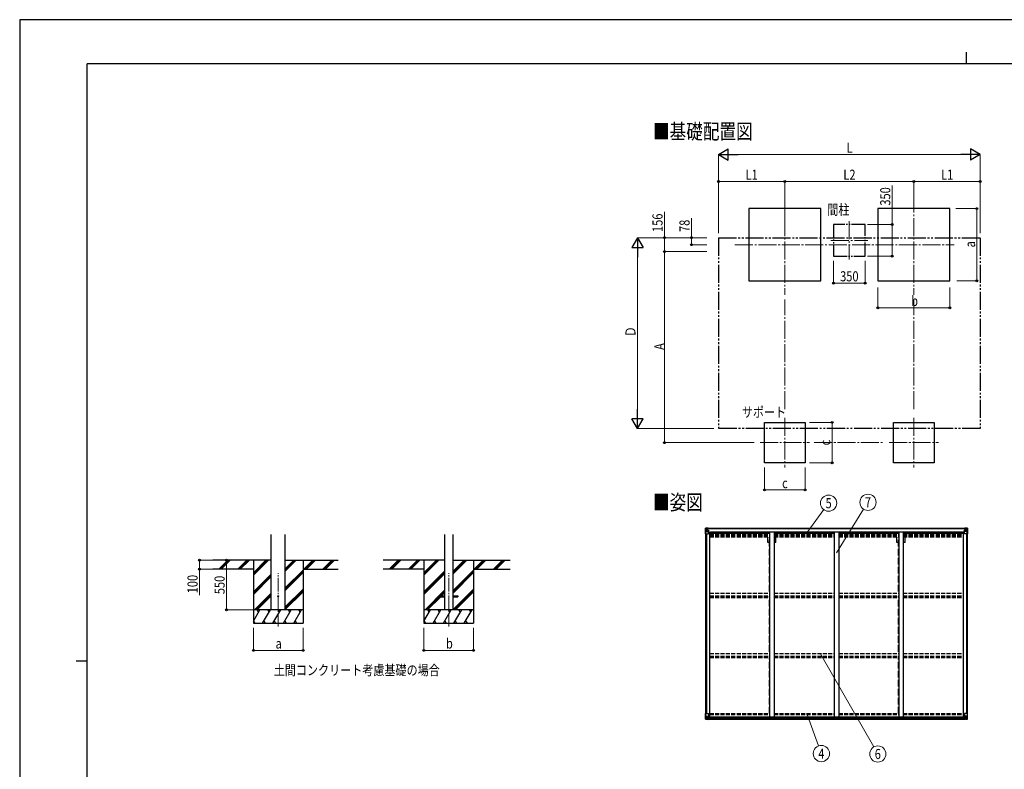
# Model space of a CAD drawing. Units: millimetres. Extents: x 0 to 21025, y 0 to 14850.
# Drawn here: x 0 to 10925, y 6534 to 14850 of the extents above; entities that cross this region are included whole.
import ezdxf
from ezdxf.enums import TextEntityAlignment as Align

# ---------------------------------------------------------------- set-up
doc = ezdxf.new("R2010")
doc.units = ezdxf.units.MM
for name, pattern in [('YCENTER_1', [13, 10, -1, 1, -1]), ('YDIVIDE_1', [15, 10, -1, 1, -1, 1, -1]), ('YHIDDEN_1', [4, 3, -1])]:
    doc.linetypes.add(name, pattern=pattern)
for name, color, linetype, lineweight in [('USER1', 3, 'Continuous', 13), ('YKK_12', 2, 'Continuous', 13), ('YKK_13', 4, 'Continuous', 30), ('YKK_A1', 4, 'Continuous', 30), ('YKK_D', 6, 'Continuous', 13), ('YKK_ZWAK', 7, 'Continuous', 30)]:
    doc.layers.add(name, color=color, linetype=linetype, lineweight=lineweight)
doc.styles.add('text-b', font='extslim2.shx', dxfattribs={"width": 0.8, "bigfont": 'extfont2.shx'})

msp = doc.modelspace()

# ---------------------------------------------------------------- linework, layer by layer
at = {"layer": 'YKK_12', "linetype": 'YCENTER_1', "ltscale": 20}
for p, q in [((8489, 12910), (8489, 11799)), ((9921, 12910), (9921, 11799)), ((9205, 12614), (9205, 12191)), ((7936, 12354), (10367, 12354)), ((9001, 12402), (9409, 12402)), ((8489, 10433), (8489, 9883)), ((9921, 10433), (9921, 9883)), ((8214, 10158), (8764, 10158)), ((9646, 10158), (10196, 10158))]:
    msp.add_line(p, q, dxfattribs=at)
at = {"layer": 'YKK_12', "linetype": 'YCENTER_1', "ltscale": 15}
for p, q in [((2869, 8117), (2869, 8709)), ((4760, 8117), (4761, 8709))]:
    msp.add_line(p, q, dxfattribs=at)
at = {"layer": 'YKK_13'}
for p, q in [((7608, 9208), (7608, 9148)), ((7608, 9208), (7608, 9208)), ((7609, 9209), (7618, 9210)), ((7609, 9209), (7609, 9209)), ((7609, 9209), (7609, 9209)), ((7618, 9210), (7610, 9209)), ((7611, 9208), (7611, 9208)), ((7611, 9148), (7611, 9208)), ((7611, 9175), (7616, 9187)), ((7615, 9205), (7612, 9209)), ((7616, 9201), (7618, 9201)), ((7616, 9188), (7616, 9201)), ((7618, 9188), (7616, 9188)), ((7618, 9210), (7630, 9211)), ((7630, 9211), (7618, 9210)), ((7618, 9201), (7630, 9201)), ((7618, 9188), (7630, 9188)), ((7618, 9188), (7618, 9188)), ((7621, 9195), (7621, 9196)), ((7621, 9196), (7622, 9196)), ((7622, 9195), (7621, 9195)), ((7623, 9197), (7623, 9198)), ((7623, 9198), (7624, 9198)), ((7623, 9193), (7623, 9194)), ((7624, 9193), (7623, 9193)), ((7624, 9198), (7624, 9197)), ((7624, 9196), (7625, 9196)), ((7625, 9195), (7624, 9195)), ((7624, 9194), (7624, 9193)), ((7625, 9196), (7625, 9195)), ((7629, 9201), (7630, 9201)), ((7637, 9211), (7630, 9211)), ((7630, 9185), (7630, 9211)), ((7630, 9210), (7637, 9210)), ((7632, 9205), (7630, 9205)), ((7632, 9201), (7630, 9201)), ((7632, 9188), (7630, 9188)), ((7641, 9182), (7631, 9184)), ((7631, 9184), (7641, 9183)), ((7631, 9184), (7631, 9184)), ((7637, 9210), (7632, 9210)), ((7632, 9210), (7632, 9184)), ((7637, 9209), (7632, 9209)), ((7640, 9206), (7632, 9206)), ((7632, 9206), (7632, 9204)), ((7640, 9206), (7632, 9206)), ((7632, 9205), (7632, 9205)), ((7632, 9205), (7640, 9205)), ((7632, 9204), (7632, 9204)), ((7632, 9204), (7632, 9204)), ((7647, 9204), (7632, 9204)), ((7632, 9204), (7632, 9204)), ((7642, 9204), (7632, 9204)), ((7632, 9203), (7636, 9203)), ((7636, 9200), (7632, 9200)), ((7636, 9191), (7632, 9191)), ((7636, 9184), (7636, 9204)), ((7637, 9210), (7637, 9211)), ((7637, 9210), (7637, 9210)), ((7637, 9210), (7637, 9209)), ((7637, 9209), (7637, 9208)), ((7640, 9205), (7640, 9206)), ((7641, 9183), (7641, 9182)), ((7642, 9209), (7644, 9208)), ((7642, 9209), (7642, 9208)), ((7642, 9209), (7642, 9209)), ((7642, 9205), (7647, 9205)), ((7642, 9204), (7642, 9205)), ((7642, 9204), (7642, 9204)), ((7642, 9204), (7648, 9204)), ((7642, 9183), (7646, 9183)), ((7642, 9149), (7642, 9182)), ((7646, 9181), (7642, 9181)), ((7646, 9183), (7646, 9181)), ((7647, 9183), (7646, 9183)), ((7646, 9181), (7647, 9181)), ((7647, 9206), (7647, 9205)), ((7647, 9205), (7648, 9205)), ((7647, 9166), (7647, 9183)), ((7648, 9205), (7648, 9206)), ((7648, 9205), (7648, 9204)), ((7648, 9204), (7648, 9204)), ((10476, 9205), (10476, 9206)), ((10477, 9205), (10476, 9205)), ((10476, 9205), (10476, 9204)), ((10482, 9204), (10476, 9204)), ((10476, 9204), (10476, 9204)), ((10477, 9206), (10477, 9205)), ((10482, 9205), (10477, 9205)), ((10477, 9204), (10492, 9204)), ((10478, 9183), (10479, 9183)), ((10478, 9166), (10478, 9183)), ((10479, 9181), (10478, 9181)), ((10479, 9183), (10479, 9181)), ((10483, 9183), (10479, 9183)), ((10479, 9181), (10482, 9181)), ((10482, 9209), (10481, 9208)), ((10482, 9209), (10483, 9209)), ((10482, 9204), (10482, 9205)), ((10482, 9204), (10492, 9204)), ((10482, 9204), (10482, 9204)), ((10482, 9149), (10482, 9182)), ((10483, 9209), (10483, 9208)), ((10483, 9182), (10493, 9184)), ((10493, 9184), (10483, 9183)), ((10483, 9183), (10483, 9182)), ((10484, 9205), (10484, 9206)), ((10484, 9206), (10492, 9206)), ((10484, 9206), (10492, 9206)), ((10492, 9205), (10484, 9205)), ((10488, 9211), (10494, 9211)), ((10488, 9210), (10488, 9211)), ((10494, 9210), (10488, 9210)), ((10488, 9210), (10488, 9210)), ((10488, 9210), (10493, 9210)), ((10488, 9210), (10488, 9209)), ((10488, 9209), (10493, 9209)), ((10488, 9209), (10488, 9208)), ((10489, 9184), (10489, 9204)), ((10492, 9203), (10489, 9203)), ((10489, 9200), (10493, 9200)), ((10489, 9191), (10493, 9191)), ((10492, 9206), (10492, 9204)), ((10492, 9205), (10493, 9205)), ((10492, 9204), (10492, 9204)), ((10492, 9204), (10492, 9204)), ((10492, 9204), (10492, 9204)), ((10493, 9210), (10493, 9184)), ((10493, 9205), (10494, 9205)), ((10493, 9201), (10494, 9201)), ((10493, 9188), (10494, 9188)), ((10493, 9184), (10493, 9184)), ((10494, 9185), (10494, 9211)), ((10506, 9210), (10494, 9211)), ((10494, 9211), (10506, 9210)), ((10495, 9201), (10494, 9201)), ((10506, 9201), (10494, 9201)), ((10506, 9188), (10494, 9188)), ((10500, 9196), (10499, 9196)), ((10499, 9196), (10499, 9195)), ((10499, 9195), (10500, 9195)), ((10502, 9198), (10501, 9198)), ((10501, 9198), (10501, 9197)), ((10501, 9194), (10501, 9193)), ((10501, 9193), (10502, 9193)), ((10502, 9197), (10502, 9198)), ((10503, 9196), (10502, 9196)), ((10502, 9195), (10503, 9195)), ((10502, 9193), (10502, 9194)), ((10503, 9195), (10503, 9196)), ((10515, 9209), (10506, 9210)), ((10506, 9210), (10514, 9209)), ((10508, 9201), (10506, 9201)), ((10506, 9188), (10506, 9188)), ((10506, 9188), (10508, 9188)), ((10508, 9188), (10508, 9201)), ((10509, 9205), (10512, 9209)), ((10513, 9175), (10509, 9187)), ((10513, 9208), (10513, 9208)), ((10513, 9148), (10513, 9208)), ((10515, 9209), (10515, 9209)), ((10515, 9209), (10515, 9209)), ((10516, 9208), (10516, 9148)), ((10516, 9208), (10516, 9208)), ((7608, 9148), (7611, 9148)), ((7611, 9175), (7618, 9174)), ((7611, 9148), (7641, 9148)), ((7618, 9174), (7642, 9174)), ((7647, 9171), (7642, 9171)), ((10478, 9171), (10482, 9171)), ((10506, 9174), (10482, 9174)), ((10513, 9148), (10483, 9148)), ((10513, 9175), (10506, 9174)), ((10516, 9148), (10513, 9148)), ((7608, 7152), (7641, 7152)), ((7608, 7091), (7608, 7152)), ((7611, 7152), (7611, 7091)), ((7611, 7125), (7618, 7125)), ((7611, 7125), (7616, 7113)), ((7618, 7112), (7616, 7111)), ((7616, 7111), (7616, 7098)), ((7618, 7125), (7642, 7125)), ((7618, 7112), (7618, 7112)), ((7630, 7112), (7618, 7112)), ((7621, 7103), (7621, 7104)), ((7621, 7104), (7622, 7104)), ((7622, 7103), (7621, 7103)), ((7623, 7106), (7624, 7106)), ((7623, 7105), (7623, 7106)), ((7623, 7101), (7623, 7102)), ((7624, 7101), (7623, 7101)), ((7624, 7106), (7624, 7105)), ((7624, 7104), (7625, 7104)), ((7625, 7103), (7624, 7103)), ((7624, 7102), (7624, 7101)), ((7625, 7104), (7625, 7103)), ((7630, 7115), (7637, 7115)), ((7630, 7115), (7630, 7089)), ((7641, 7117), (7631, 7116)), ((7631, 7116), (7631, 7115)), ((7634, 7115), (7641, 7117)), ((7637, 7115), (7646, 7115)), ((7641, 7117), (7641, 7117)), ((7642, 7151), (7642, 7118)), ((7647, 7115), (7647, 7094)), ((10478, 7115), (10478, 7094)), ((10488, 7115), (10479, 7115)), ((10482, 7151), (10482, 7118)), ((10506, 7125), (10482, 7125)), ((10516, 7152), (10483, 7152)), ((10483, 7117), (10493, 7116)), ((10491, 7115), (10483, 7117)), ((10483, 7117), (10483, 7117)), ((10494, 7115), (10488, 7115)), ((10493, 7116), (10493, 7115)), ((10494, 7115), (10494, 7089)), ((10494, 7112), (10506, 7112)), ((10500, 7104), (10499, 7104)), ((10499, 7104), (10499, 7103)), ((10499, 7103), (10500, 7103)), ((10502, 7106), (10501, 7106)), ((10501, 7106), (10501, 7105)), ((10501, 7102), (10501, 7101)), ((10501, 7101), (10502, 7101)), ((10502, 7105), (10502, 7106)), ((10503, 7104), (10502, 7104)), ((10502, 7103), (10503, 7103)), ((10502, 7101), (10502, 7102)), ((10503, 7103), (10503, 7104)), ((10513, 7125), (10506, 7125)), ((10506, 7112), (10506, 7112)), ((10506, 7112), (10508, 7111)), ((10508, 7111), (10508, 7098)), ((10513, 7125), (10509, 7113)), ((10513, 7152), (10513, 7091)), ((10516, 7091), (10516, 7152)), ((7609, 7090), (7618, 7089)), ((7609, 7090), (7609, 7090)), ((7618, 7090), (7610, 7090)), ((7611, 7091), (7611, 7091)), ((7615, 7095), (7612, 7091)), ((7616, 7098), (7618, 7098)), ((7618, 7098), (7630, 7098)), ((7630, 7089), (7618, 7090)), ((7618, 7089), (7637, 7088)), ((7647, 7094), (7637, 7094)), ((7646, 7094), (7637, 7094)), ((7637, 7088), (7637, 7094)), ((7647, 7094), (7647, 7094)), ((10478, 7094), (10478, 7094)), ((10478, 7094), (10488, 7094)), ((10479, 7094), (10488, 7094)), ((10488, 7088), (10488, 7094)), ((10506, 7089), (10488, 7088)), ((10506, 7098), (10494, 7098)), ((10494, 7089), (10506, 7090)), ((10508, 7098), (10506, 7098)), ((10515, 7090), (10506, 7089)), ((10506, 7090), (10514, 7090)), ((10509, 7095), (10512, 7091)), ((10513, 7091), (10513, 7091)), ((10515, 7090), (10515, 7090))]:
    msp.add_line(p, q, dxfattribs=at)
at = {"layer": 'YKK_13', "ltscale": 20}
for p, q in [((4660, 8458), (4660, 8449)), ((4660, 8458), (4715, 8458)), ((4660, 8449), (4715, 8449)), ((4805, 8458), (4860, 8458)), ((4805, 8449), (4860, 8449)), ((4860, 8458), (4860, 8449))]:
    msp.add_line(p, q, dxfattribs=at)
at = {"layer": 'YKK_13'}
for centre in [(7623, 9196), (10501, 9196), (7623, 7104), (10501, 7104)]:
    msp.add_circle(centre, 5.3, dxfattribs=at)
at = {"layer": 'YKK_13', "ltscale": 20}
msp.add_circle((2869, 8454), 5, dxfattribs=at)
at = {"layer": 'YKK_13'}
for centre, radius, start, end in [((7609, 9208), 0.999, 93.4424, 179.9508), ((7609, 9208), 1, 93.5002, 180.0008), ((7609, 9208), 0.999, 93.4424, 179.9508), ((7610, 9222), 12.7, 269.2447, 275.1031), ((7612, 9208), 1.28, 131.1783, 182.459), ((7622, 9197), 0.96, 270, 0), ((7622, 9194), 0.96, 0, 90), ((7624, 9197), 0.96, 180, 270), ((7624, 9194), 0.96, 90, 180), ((7631, 9185), 0.937, 182.3221, 263.2677), ((7631, 9185), 0.937, 182.3221, 263.2677), ((7632, 9206), 0.5, 180.0011, 270.0011), ((7632, 9206), 0.5, 179.998, 269.9969), ((7632, 9203), 0.513, 91.8803, 181.0471), ((7632, 9203), 0.5, 90.529, 180.0446), ((7641, 9182), 0.937, 2.3221, 83.2677), ((7641, 9181), 0.937, 2.3221, 83.2677), ((7647, 9211), 7.69, 268.97, 276.4343), ((10477, 9211), 7.69, 263.5657, 271.03), ((10483, 9182), 0.937, 96.7323, 177.6779), ((10483, 9181), 0.937, 96.7323, 177.6779), ((10492, 9206), 0.5, 269.9989, 359.9989), ((10492, 9206), 0.5, 270.0031, 0.002), ((10492, 9203), 0.513, 358.9529, 88.1197), ((10492, 9203), 0.5, 359.9554, 89.471), ((10493, 9185), 0.937, 276.7323, 357.6779), ((10493, 9185), 0.937, 276.7323, 357.6779), ((10500, 9197), 0.96, 270, 0), ((10500, 9194), 0.96, 0, 90), ((10502, 9197), 0.96, 180, 270), ((10502, 9194), 0.96, 90, 180), ((10512, 9208), 1.28, 357.541, 48.8217), ((10514, 9222), 12.7, 264.8969, 270.7553), ((10515, 9208), 0.999, 0.0492, 86.5576), ((10515, 9208), 1, 359.9992, 86.4998), ((10515, 9208), 0.999, 0.0492, 86.5576), ((7641, 9149), 1, 270, 0), ((10483, 9149), 1, 180, 270), ((7622, 7105), 0.96, 270, 0), ((7622, 7102), 0.96, 0, 90), ((7624, 7105), 0.96, 180, 270), ((7624, 7102), 0.96, 90, 180), ((7631, 7115), 0.937, 96.7323, 129.066), ((7641, 7151), 1, 0, 90), ((7641, 7118), 0.937, 276.7323, 357.6779), ((7641, 7118), 0.937, 276.7323, 357.6779), ((10483, 7151), 1, 90, 180), ((10483, 7118), 0.937, 182.3221, 263.2677), ((10483, 7118), 0.937, 182.3221, 263.2677), ((10493, 7115), 0.937, 50.934, 83.2677), ((10500, 7105), 0.96, 270, 0), ((10500, 7102), 0.96, 0, 90), ((10502, 7105), 0.96, 180, 270), ((10502, 7102), 0.96, 90, 180), ((7609, 7091), 0.999, 180.0492, 266.5576), ((7609, 7091), 1, 179.9992, 266.4998), ((7609, 7091), 0.999, 180.0492, 266.5576), ((7610, 7077), 12.7, 84.8969, 90.7553), ((7612, 7091), 1.28, 177.541, 228.8217), ((10512, 7091), 1.28, 311.1783, 2.459), ((10514, 7077), 12.7, 89.2447, 95.1031), ((10515, 7091), 0.999, 273.4424, 359.9508), ((10515, 7091), 1, 273.5002, 0.0008), ((10515, 7091), 0.999, 273.4424, 359.9508)]:
    msp.add_arc(centre, radius, start, end, dxfattribs=at)
at = {"layer": 'YKK_13', "extrusion": (0, 0, -1)}
for centre, major_axis, ratio, start_param, end_param in [((7611, 9209), (2, 0.12), 0.060933, 2.071256, 3.14534), ((7810, 9222), (201, 12), 0.060933, 3.14534, 3.145839), ((7611, 9206), (-0.02, 3), 0.466854, 0.125683, 0.759696), ((7613, 9201), (0.03, 5), 0.573921, 0.767272, 1.551125), ((7614, 9188), (0, 3), 0.468246, 1.577288, 2.012794), ((7536, 9201), (81.7, 0), 0.061163, 6.282413, 6.283185), ((7612, 9177), (0.85, 2.32), 0.403757, 3.00878, 3.974439), ((10479, 7115), (-1, -0.021), 0.906239, 0.018705, 1.589501), ((10510, 7111), (0, -3), 0.468246, 1.577288, 2.012794), ((10512, 7122), (-0.85, -2.32), 0.403757, 3.00878, 3.974439), ((10479, 7094), (-1, 0.012), 0.707053, 4.703664, 6.124411), ((10588, 7098), (-81.7, 0), 0.061163, 6.282413, 6.283185), ((10511, 7098), (-0.03, -5), 0.573921, 0.767272, 1.551125), ((10513, 7093), (0.02, -3), 0.466854, 0.125683, 0.759696), ((10513, 7090), (-2, -0.12), 0.060933, 2.071256, 3.14534), ((10314, 7078), (-201, -12), 0.060933, 3.14534, 3.145839)]:
    msp.add_ellipse(centre, major_axis=major_axis, ratio=ratio, start_param=start_param, end_param=end_param, dxfattribs=at)
at = {"layer": 'YKK_13'}
for centre, major_axis, ratio, start_param, end_param in [((10588, 9201), (-81.7, 0), 0.061163, 6.282413, 6.283185), ((10511, 9201), (-0.03, 5), 0.573921, 0.767272, 1.551125), ((10510, 9188), (0, 3), 0.468246, 1.577288, 2.012794), ((10513, 9206), (0.02, 3), 0.466854, 0.125683, 0.759696), ((10513, 9209), (-2, 0.12), 0.060933, 2.071256, 3.14534), ((10314, 9222), (-201, 12), 0.060933, 3.14534, 3.145839), ((10512, 9177), (-0.85, 2.32), 0.403757, 3.00878, 3.974439), ((7612, 7122), (0.85, -2.32), 0.403757, 3.00878, 3.974439), ((7614, 7111), (0, -3), 0.468246, 1.577288, 2.012794), ((7646, 7115), (1, -0.021), 0.906239, 0.018705, 1.589501), ((7611, 7090), (2, -0.12), 0.060933, 2.071256, 3.14534), ((7810, 7078), (201, -12), 0.060933, 3.14534, 3.145839), ((7611, 7093), (-0.02, -3), 0.466854, 0.125683, 0.759696), ((7613, 7098), (0.03, -5), 0.573921, 0.767272, 1.551125), ((7536, 7098), (81.7, 0), 0.061163, 6.282413, 6.283185), ((7646, 7094), (1, 0.012), 0.707053, 4.703664, 6.124411)]:
    msp.add_ellipse(centre, major_axis=major_axis, ratio=ratio, start_param=start_param, end_param=end_param, dxfattribs=at)
at = {"layer": 'YKK_A1'}
for p, q in [((8889, 12754), (8089, 12754)), ((8089, 12754), (8089, 11954)), ((8889, 11954), (8889, 12754)), ((10321, 12754), (9521, 12754)), ((9521, 12754), (9521, 11954)), ((10321, 11954), (10321, 12754)), ((8089, 11954), (8889, 11954)), ((9521, 11954), (10321, 11954)), ((8264, 10383), (8714, 10383)), ((8264, 9933), (8264, 10383)), ((8714, 10383), (8714, 9933)), ((8714, 10383), (8714, 9933)), ((9696, 10383), (10146, 10383)), ((9696, 9933), (9696, 10383)), ((10146, 10383), (10146, 9933)), ((8714, 9933), (8264, 9933)), ((10146, 9933), (9696, 9933)), ((7632, 9208), (10493, 9208)), ((7632, 9206), (10493, 9206)), ((7610, 9148), (7610, 7151)), ((7620, 9148), (7620, 7151)), ((7642, 9166), (7655, 9166)), ((7655, 9166), (7655, 7116)), ((7655, 9153), (8321, 9153)), ((7663, 9153), (7663, 9168)), ((7663, 9168), (10462, 9168)), ((8371, 9153), (9037, 9153)), ((9087, 9153), (9753, 9153)), ((9803, 9153), (10469, 9153)), ((10462, 9153), (10462, 9168)), ((10469, 9166), (10469, 7116)), ((10469, 9166), (10482, 9166)), ((10504, 9148), (10504, 7151)), ((10514, 9148), (10514, 7151)), ((2791, 8854), (2143, 8854)), ((2209, 8755), (2308, 8854)), ((2222, 8754), (2322, 8854)), ((2236, 8754), (2336, 8854)), ((2422, 8755), (2520, 8854)), ((2434, 8754), (2534, 8854)), ((2448, 8754), (2548, 8854)), ((2594, 8854), (2594, 8154)), ((2594, 8687), (2761, 8854)), ((2594, 8701), (2746, 8854)), ((2594, 8715), (2732, 8854)), ((2946, 8731), (3069, 8854)), ((2946, 8745), (3055, 8854)), ((2946, 8759), (3041, 8854)), ((2946, 8854), (3534, 8854)), ((3144, 8854), (3144, 8154)), ((3153, 8754), (3253, 8854)), ((3167, 8754), (3267, 8854)), ((3181, 8754), (3281, 8854)), ((3365, 8754), (3465, 8854)), ((3379, 8754), (3479, 8854)), ((3393, 8754), (3493, 8854)), ((4715, 8854), (4034, 8854)), ((4101, 8755), (4200, 8854)), ((4114, 8754), (4214, 8854)), ((4128, 8754), (4228, 8854)), ((4313, 8755), (4412, 8854)), ((4326, 8754), (4426, 8854)), ((4340, 8754), (4440, 8854)), ((4485, 8854), (4485, 8154)), ((4485, 8687), (4652, 8854)), ((4485, 8701), (4638, 8854)), ((4485, 8715), (4624, 8854)), ((4805, 8698), (4961, 8854)), ((4805, 8713), (4946, 8854)), ((4805, 8727), (4932, 8854)), ((4805, 8854), (5443, 8854)), ((5035, 8854), (5035, 8154)), ((5044, 8754), (5144, 8854)), ((5059, 8754), (5159, 8854)), ((5073, 8754), (5173, 8854)), ((5257, 8754), (5357, 8854)), ((5271, 8754), (5371, 8854)), ((5285, 8754), (5385, 8854)), ((2594, 8754), (2143, 8754)), ((2946, 8547), (3144, 8744)), ((3144, 8754), (3534, 8754)), ((4485, 8754), (4034, 8754)), ((4805, 8515), (5035, 8744)), ((5035, 8754), (5443, 8754)), ((2594, 8503), (2791, 8700)), ((2594, 8489), (2791, 8686)), ((2594, 8475), (2791, 8672)), ((2946, 8533), (3144, 8730)), ((2946, 8519), (3144, 8716)), ((4485, 8503), (4715, 8733)), ((4485, 8489), (4715, 8718)), ((4485, 8475), (4715, 8704)), ((4805, 8501), (5035, 8730)), ((4805, 8486), (5035, 8716)), ((2946, 8335), (3144, 8532)), ((4807, 8304), (5035, 8532)), ((2607, 8304), (2791, 8488)), ((2621, 8304), (2791, 8474)), ((2635, 8304), (2791, 8460)), ((2946, 8321), (3144, 8518)), ((2946, 8307), (3144, 8504)), ((4498, 8304), (4715, 8520)), ((4512, 8304), (4660, 8452)), ((4526, 8304), (4672, 8449)), ((4667, 8458), (4715, 8506)), ((4681, 8458), (4715, 8492)), ((4821, 8304), (5035, 8518)), ((4835, 8304), (5035, 8504)), ((3144, 8304), (2594, 8304)), ((2594, 8178), (2666, 8304)), ((2651, 8278), (2636, 8304)), ((2695, 8154), (2782, 8304)), ((2767, 8278), (2752, 8304)), ((2810, 8154), (2897, 8304)), ((2882, 8278), (2867, 8304)), ((2926, 8154), (3013, 8304)), ((2998, 8278), (2983, 8304)), ((3041, 8154), (3128, 8304)), ((3113, 8278), (3098, 8304)), ((5035, 8304), (4485, 8304)), ((4485, 8178), (4558, 8304)), ((4543, 8278), (4528, 8304)), ((4587, 8154), (4673, 8304)), ((4658, 8278), (4643, 8304)), ((4702, 8154), (4789, 8304)), ((4774, 8278), (4759, 8304)), ((4818, 8154), (4904, 8304)), ((4889, 8278), (4874, 8304)), ((4933, 8154), (5020, 8304)), ((5005, 8278), (4990, 8304)), ((2594, 8154), (3144, 8154)), ((2595, 8180), (2610, 8154)), ((2710, 8180), (2725, 8154)), ((2825, 8180), (2840, 8154)), ((2941, 8180), (2956, 8154)), ((3056, 8180), (3071, 8154)), ((4485, 8154), (5035, 8154)), ((4486, 8180), (4501, 8154)), ((4602, 8180), (4617, 8154)), ((4717, 8180), (4732, 8154)), ((4833, 8180), (4848, 8154)), ((4948, 8180), (4963, 8154)), ((7635, 7116), (10489, 7116)), ((7647, 7113), (10478, 7113)), ((7637, 7090), (10488, 7090)), ((7647, 7098), (10478, 7098))]:
    msp.add_line(p, q, dxfattribs=at)
at = {"layer": 'YKK_A1', "linetype": 'YDIVIDE_1', "ltscale": 15}
for p, q in [((9380, 12577), (9030, 12577)), ((9030, 12577), (9030, 12227)), ((9380, 12227), (9380, 12577)), ((9030, 12227), (9380, 12227))]:
    msp.add_line(p, q, dxfattribs=at)
at = {"layer": 'YKK_A1', "linetype": 'YDIVIDE_1', "ltscale": 20}
for p, q in [((7753, 12432), (10657, 12432)), ((7753, 12432), (7753, 10314)), ((10657, 12432), (10657, 10314)), ((10657, 10314), (7753, 10314))]:
    msp.add_line(p, q, dxfattribs=at)
at = {"layer": 'YKK_A1', "ltscale": 20}
for p, q in [((2791, 8304), (2791, 9139)), ((2946, 8304), (2946, 9139)), ((4715, 9139), (4715, 8304)), ((4805, 9139), (4805, 8304)), ((8321, 9168), (8321, 7116)), ((8371, 9168), (8371, 7116)), ((9037, 9168), (9037, 7116)), ((9087, 9168), (9087, 7116)), ((9753, 9168), (9753, 7116)), ((9803, 9168), (9803, 7116))]:
    msp.add_line(p, q, dxfattribs=at)
at = {"layer": 'YKK_A1', "linetype": 'YHIDDEN_1', "ltscale": 15}
for p, q in [((7655, 9144), (8321, 9144)), ((7655, 9136), (8321, 9136)), ((7655, 9132), (8321, 9132)), ((7655, 9127), (8321, 9127)), ((7655, 9114), (8321, 9114)), ((8371, 9144), (9037, 9144)), ((8371, 9136), (9037, 9136)), ((8371, 9132), (9037, 9132)), ((8371, 9127), (9037, 9127)), ((8371, 9114), (9037, 9114)), ((9087, 9144), (9753, 9144)), ((9087, 9136), (9753, 9136)), ((9087, 9132), (9753, 9132)), ((9087, 9127), (9753, 9127)), ((9087, 9114), (9753, 9114)), ((9803, 9144), (10469, 9144)), ((9803, 9136), (10469, 9136)), ((9803, 9132), (10469, 9132)), ((9803, 9127), (10469, 9127)), ((9803, 9114), (10469, 9114)), ((7655, 8487), (8321, 8487)), ((7655, 8458), (8321, 8458)), ((7655, 8453), (8321, 8453)), ((7655, 8440), (8321, 8440)), ((8371, 8487), (9037, 8487)), ((8371, 8458), (9037, 8458)), ((8371, 8453), (9037, 8453)), ((8371, 8440), (9037, 8440)), ((9087, 8487), (9753, 8487)), ((9087, 8458), (9753, 8458)), ((9087, 8453), (9753, 8453)), ((9087, 8440), (9753, 8440)), ((9803, 8487), (10469, 8487)), ((9803, 8458), (10469, 8458)), ((9803, 8453), (10469, 8453)), ((9803, 8440), (10469, 8440)), ((7655, 7820), (8321, 7820)), ((7655, 7791), (8321, 7791)), ((7655, 7786), (8321, 7786)), ((7655, 7773), (8321, 7773)), ((8371, 7820), (9037, 7820)), ((8371, 7791), (9037, 7791)), ((8371, 7786), (9037, 7786)), ((8371, 7773), (9037, 7773)), ((9087, 7820), (9753, 7820)), ((9087, 7791), (9753, 7791)), ((9087, 7786), (9753, 7786)), ((9087, 7773), (9753, 7773)), ((9803, 7820), (10469, 7820)), ((9803, 7791), (10469, 7791)), ((9803, 7786), (10469, 7786)), ((9803, 7773), (10469, 7773)), ((7655, 7152), (8321, 7152)), ((7655, 7144), (8321, 7144)), ((8371, 7152), (9037, 7152)), ((8371, 7144), (9037, 7144)), ((9087, 7152), (9753, 7152)), ((9087, 7144), (9753, 7144)), ((9803, 7152), (10469, 7152)), ((9803, 7144), (10469, 7144))]:
    msp.add_line(p, q, dxfattribs=at)
at = {"layer": 'YKK_A1', "linetype": 'YHIDDEN_1', "ltscale": 25}
for p, q in [((8301, 9052), (8301, 9109)), ((8319, 8506), (8319, 9109)), ((8374, 8506), (8374, 9109)), ((8391, 9052), (8391, 9109)), ((9733, 9052), (9733, 9109)), ((9751, 8506), (9751, 9109)), ((9806, 8506), (9806, 9109)), ((9823, 9052), (9823, 9109)), ((8319, 9052), (8301, 9052)), ((8391, 9052), (8374, 9052)), ((9751, 9052), (9733, 9052)), ((9823, 9052), (9806, 9052)), ((8319, 7839), (8319, 8455)), ((8374, 7839), (8374, 8455)), ((9751, 7839), (9751, 8455)), ((9806, 7839), (9806, 8455)), ((8319, 7152), (8319, 7792)), ((8374, 7152), (8374, 7792)), ((9751, 7152), (9751, 7792)), ((9806, 7152), (9806, 7792))]:
    msp.add_line(p, q, dxfattribs=at)
at = {"layer": 'YKK_D', "lineweight": -2}
for p, q in [((7753, 13354), (7861, 13417)), ((7753, 13354), (7861, 13292)), ((7753, 13354), (7970, 13354)), ((7861, 13292), (7861, 13417)), ((10657, 13354), (10441, 13354)), ((10657, 13354), (10549, 13417)), ((10549, 13417), (10549, 13292)), ((10657, 13354), (10549, 13292)), ((6853, 12432), (6791, 12324)), ((6853, 12432), (6916, 12324)), ((6853, 12432), (6853, 12216)), ((6791, 12324), (6916, 12324)), ((6853, 10314), (6853, 10530)), ((6853, 10314), (6791, 10422)), ((6916, 10422), (6791, 10422)), ((6853, 10314), (6916, 10422))]:
    msp.add_line(p, q, dxfattribs=at)
at = {"layer": 'YKK_D'}
for p, q in [((7753, 12482), (7753, 13355)), ((7878, 13354), (10532, 13354)), ((10657, 12482), (10657, 13355)), ((7753, 12482), (7753, 13055)), ((8489, 13054), (7753, 13054)), ((8489, 12804), (8489, 13055)), ((8489, 12482), (8489, 13055)), ((8489, 13054), (9921, 13054)), ((9680, 12577), (9680, 13011)), ((9921, 12804), (9921, 13055)), ((9921, 12804), (9921, 13055)), ((9921, 13054), (10657, 13054)), ((10657, 12804), (10657, 13055)), ((7153, 12432), (7153, 12719)), ((10388, 12754), (10622, 12754)), ((10621, 11954), (10621, 12754)), ((7453, 12432), (7453, 12647)), ((9406, 12577), (9681, 12577)), ((9680, 12227), (9680, 12577)), ((7625, 12432), (6852, 12432)), ((7625, 12432), (7152, 12432)), ((7153, 12277), (7153, 12432)), ((7623, 12432), (7452, 12432)), ((7623, 12354), (7452, 12354)), ((7453, 12354), (7453, 12432)), ((6853, 10439), (6853, 12307)), ((7624, 12277), (7152, 12277)), ((7624, 12277), (7152, 12277)), ((7153, 12277), (7153, 10158)), ((9030, 12176), (9030, 11926)), ((9380, 12176), (9380, 11926)), ((9406, 12227), (9681, 12227)), ((9030, 11927), (9380, 11927)), ((10396, 11954), (10622, 11954)), ((9521, 11880), (9521, 11653)), ((10321, 11880), (10321, 11653)), ((9521, 11654), (10321, 11654)), ((8764, 10383), (9015, 10383)), ((9014, 10383), (9014, 9933)), ((7703, 10314), (6852, 10314)), ((8151, 10158), (7152, 10158)), ((8264, 9883), (8264, 9632)), ((8714, 9883), (8714, 9632)), ((8764, 9933), (9015, 9933)), ((8264, 9633), (8714, 9633)), ((8743, 9171), (8922, 9415)), ((9061, 8936), (9364, 9420)), ((2208, 8854), (1993, 8854)), ((1994, 8854), (1994, 8754)), ((2368, 8854), (2293, 8854)), ((2294, 8854), (2294, 8304)), ((2208, 8754), (1993, 8754)), ((1994, 8754), (1994, 8467)), ((2593, 8304), (2293, 8304)), ((2594, 8104), (2594, 7853)), ((3144, 8104), (3144, 7853)), ((4485, 8104), (4485, 7853)), ((5035, 8104), (5035, 7853)), ((2594, 7854), (3144, 7854)), ((4485, 7854), (5035, 7854)), ((8889, 7807), (9477, 6782)), ((8741, 7130), (8864, 6794))]:
    msp.add_line(p, q, dxfattribs=at)
at = {"layer": 'YKK_D', "linetype": 'YCENTER_1', "ltscale": 20}
for p, q in [((8489, 10531), (8489, 11745)), ((9921, 10531), (9921, 11745)), ((8814, 10158), (9585, 10158))]:
    msp.add_line(p, q, dxfattribs=at)
at = {"layer": 'YKK_D', "linetype": 'ByBlock', "lineweight": -2}
for centre in [(7753, 13054), (8489, 13054), (8489, 13054), (9921, 13054), (9921, 13054), (10657, 13054), (10621, 12754), (9680, 12577), (7153, 12432), (7453, 12432), (7453, 12354), (7153, 12277), (7153, 12277), (9680, 12227), (9030, 11927), (9380, 11927), (10621, 11954), (9521, 11654), (10321, 11654), (9014, 10383), (7153, 10158), (9014, 9933), (8264, 9633), (8714, 9633), (1994, 8854), (2294, 8854), (1994, 8754), (2294, 8304), (2594, 7854), (3144, 7854), (4485, 7854), (5035, 7854)]:
    msp.add_circle(centre, 10.6, dxfattribs=at)
at = {"layer": 'YKK_D'}
for centre in [(8975, 9487), (9412, 9496), (8895, 6709), (9521, 6704)]:
    msp.add_circle(centre, 90, dxfattribs=at)
at = {"layer": 'YKK_ZWAK'}
for p, q in [((21025, 14850), (0, 14850)), ((0, 14850), (0, 0)), ((10500, 14488), (10500, 14362)), ((20250, 14362), (750, 14362)), ((750, 1112), (750, 14362)), ((625, 7738), (750, 7738))]:
    msp.add_line(p, q, dxfattribs=at)

# ---------------------------------------------------------------- texts
at = {"layer": 'USER1', "style": 'text-b', "width": 0.8}
for s, height, p in [('■基礎配置図', 168.8, (7027, 13526)), ('間柱', 112.5, (8961, 12686)), ('サポート', 112.5, (8012, 10440)), ('■姿図', 168.8, (7027, 9412)), ('土間コンクリート考慮基礎の場合', 112.5, (2819, 7578))]:
    msp.add_text(s, height=height, dxfattribs=at).set_placement(p)
at = {"layer": 'YKK_D', "style": 'text-b', "width": 0.8}
for s, height, p in [('L', 112, (9175, 13374)), ('L1', 112.5, (8055, 13074)), ('L2', 112.5, (9139, 13074)), ('L1', 112.5, (10223, 13074)), ('350', 112.5, (9103, 11947)), ('b', 112, (9891, 11674)), ('c', 112, (8459, 9653)), ('b', 112, (4730, 7874)), ('a', 112, (2839, 7874))]:
    msp.add_text(s, height=height, dxfattribs=at).set_placement(p)
for s, height, p in [('350', 112.5, (9660, 12787)), ('156', 112.5, (7133, 12495)), ('78', 112.5, (7433, 12495)), ('a', 112, (10601, 12324)), ('Ｄ', 112, (6833, 11328)), ('A', 112, (7152, 11187)), ('c', 112, (8994, 10128)), ('100', 112.5, (1974, 8487)), ('550', 112.5, (2274, 8477))]:
    msp.add_text(s, height=height, rotation=90, dxfattribs=at).set_placement(p)
for s, p in [('5', (8975, 9487)), ('7', (9412, 9496)), ('4', (8895, 6709)), ('6', (9521, 6704))]:
    msp.add_text(s, height=112, dxfattribs=at).set_placement(p, align=Align.MIDDLE_CENTER)

doc.saveas('drawing.dxf')
